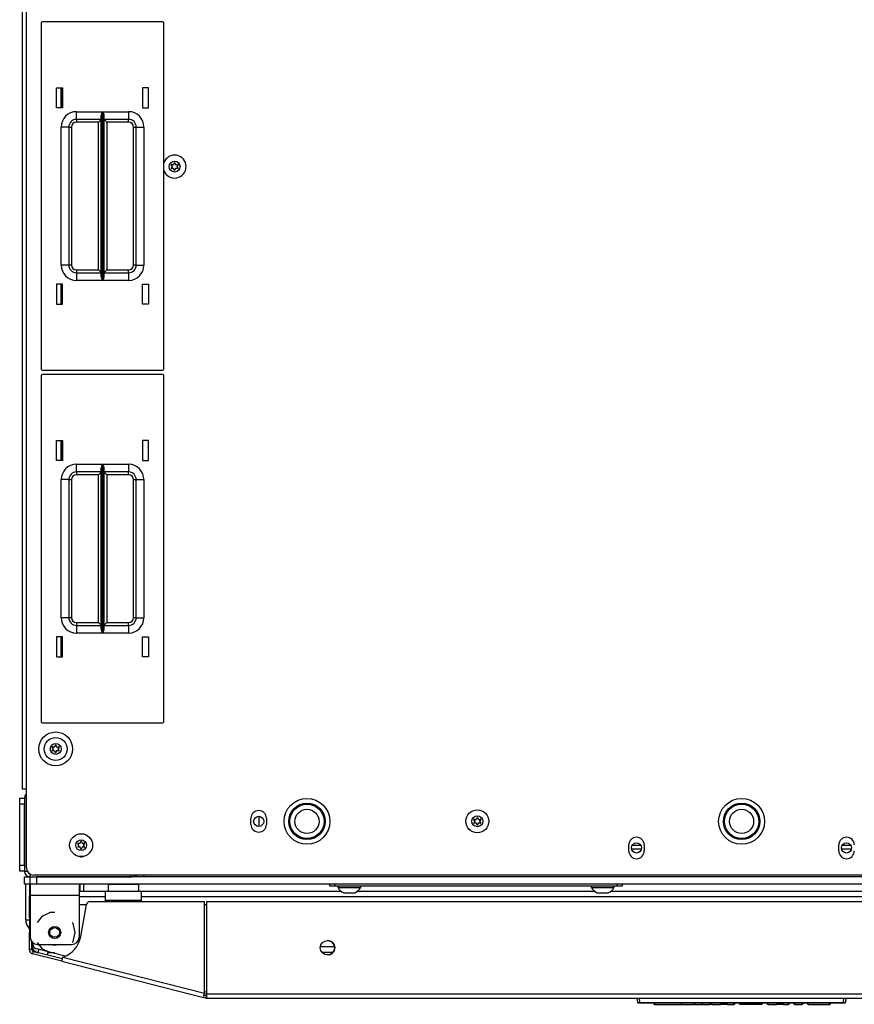
# Model space of a CAD drawing. Units: inches. Extents: x 22 to 297, y 20 to 256.
# Drawn here: x 122 to 136, y 205 to 221 of the extents above; entities that cross this region are included whole.
import ezdxf

# ---------------------------------------------------------------- set-up
doc = ezdxf.new("R2010")
doc.units = ezdxf.units.IN
doc.header["$MEASUREMENT"] = 0
doc.layers.add('TFR-TRI', color=7, linetype='Continuous')

msp = doc.modelspace()

# ---------------------------------------------------------------- linework, layer by layer
at = {"layer": 'TFR-TRI', "color": 18, "linetype": 'Continuous'}
for p, q in [((122.048, 252.899), (122.048, 208.907)), ((122.117, 207.625), (122.117, 237.425)), ((122.358, 221.394), (122.358, 215.754)), ((124.338, 221.414), (122.378, 221.414)), ((124.358, 215.754), (124.358, 221.394)), ((122.608, 220.339), (122.708, 220.339)), ((122.608, 220.009), (122.608, 220.339)), ((122.683, 220.339), (122.683, 220.009)), ((122.686, 220.009), (122.686, 220.339)), ((122.708, 220.339), (122.708, 220.009)), ((124.008, 220.339), (124.008, 220.009)), ((124.108, 220.339), (124.008, 220.339)), ((124.108, 220.009), (124.108, 220.339)), ((122.708, 220.009), (122.608, 220.009)), ((122.933, 219.949), (123.357, 219.949)), ((122.933, 219.861), (122.933, 219.949)), ((123.336, 219.879), (123.339, 219.898)), ((123.336, 217.27), (123.336, 219.879)), ((123.339, 219.898), (123.351, 219.933)), ((123.351, 219.933), (123.357, 219.949)), ((123.357, 219.949), (123.357, 217.199)), ((123.357, 219.949), (123.357, 219.949)), ((123.359, 217.199), (123.359, 219.949)), ((123.359, 219.949), (123.783, 219.949)), ((123.359, 219.949), (123.359, 219.949)), ((123.359, 219.949), (123.366, 219.933)), ((123.366, 219.933), (123.378, 219.898)), ((123.378, 219.898), (123.381, 219.879)), ((123.381, 219.879), (123.381, 217.27)), ((123.783, 219.949), (123.783, 219.861)), ((124.008, 220.009), (124.108, 220.009)), ((122.933, 219.824), (122.933, 219.861)), ((123.336, 219.824), (122.933, 219.824)), ((122.933, 219.824), (122.933, 219.811)), ((122.933, 219.811), (122.933, 219.779)), ((123.291, 219.779), (122.933, 219.779)), ((123.323, 219.811), (123.291, 219.779)), ((123.291, 217.369), (123.291, 219.779)), ((123.336, 219.824), (123.323, 219.811)), ((123.783, 219.824), (123.381, 219.824)), ((123.394, 219.811), (123.381, 219.824)), ((123.426, 219.779), (123.394, 219.811)), ((123.783, 219.779), (123.426, 219.779)), ((123.426, 219.779), (123.426, 217.369)), ((123.783, 219.861), (123.783, 219.824)), ((123.783, 219.811), (123.783, 219.824)), ((123.783, 219.779), (123.783, 219.811)), ((122.683, 217.449), (122.683, 219.699)), ((122.772, 219.699), (122.683, 219.699)), ((122.808, 219.699), (122.772, 219.699)), ((122.808, 219.699), (122.808, 217.449)), ((122.808, 219.699), (122.821, 219.699)), ((122.821, 219.699), (122.853, 219.699)), ((122.853, 219.699), (122.853, 217.449)), ((123.863, 217.449), (123.863, 219.699)), ((123.863, 219.699), (123.895, 219.699)), ((123.895, 219.699), (123.908, 219.699)), ((123.908, 217.449), (123.908, 219.699)), ((123.908, 219.699), (123.945, 219.699)), ((123.945, 219.699), (124.033, 219.699)), ((124.033, 219.699), (124.033, 217.449)), ((122.772, 217.449), (122.683, 217.449)), ((122.808, 217.449), (122.772, 217.449)), ((122.821, 217.449), (122.808, 217.449)), ((122.853, 217.449), (122.821, 217.449)), ((122.933, 217.369), (123.291, 217.369)), ((122.933, 217.369), (122.933, 217.337)), ((122.933, 217.337), (122.933, 217.324)), ((122.933, 217.324), (123.336, 217.324)), ((122.933, 217.324), (122.933, 217.288)), ((123.291, 217.369), (123.323, 217.337)), ((123.323, 217.337), (123.336, 217.324)), ((123.381, 217.324), (123.394, 217.337)), ((123.381, 217.324), (123.783, 217.324)), ((123.394, 217.337), (123.426, 217.369)), ((123.426, 217.369), (123.783, 217.369)), ((123.783, 217.337), (123.783, 217.369)), ((123.783, 217.324), (123.783, 217.337)), ((123.783, 217.324), (123.783, 217.288)), ((123.895, 217.449), (123.863, 217.449)), ((123.908, 217.449), (123.895, 217.449)), ((123.908, 217.449), (123.945, 217.449)), ((123.945, 217.449), (124.033, 217.449)), ((122.933, 217.288), (122.933, 217.199)), ((123.357, 217.199), (122.933, 217.199)), ((123.339, 217.251), (123.336, 217.27)), ((123.351, 217.216), (123.339, 217.251)), ((123.357, 217.2), (123.351, 217.216)), ((123.357, 217.199), (123.357, 217.2)), ((123.366, 217.216), (123.359, 217.2)), ((123.359, 217.2), (123.359, 217.199)), ((123.783, 217.199), (123.359, 217.199)), ((123.378, 217.251), (123.366, 217.216)), ((123.381, 217.27), (123.378, 217.251)), ((123.783, 217.288), (123.783, 217.199)), ((122.608, 217.139), (122.608, 216.809)), ((122.708, 217.139), (122.608, 217.139)), ((122.683, 217.139), (122.683, 216.809)), ((122.686, 216.809), (122.686, 217.139)), ((122.708, 216.809), (122.708, 217.139)), ((124.008, 216.809), (124.008, 217.139)), ((124.008, 217.139), (124.108, 217.139)), ((124.108, 217.139), (124.108, 216.809)), ((122.608, 216.809), (122.708, 216.809)), ((124.108, 216.809), (124.008, 216.809)), ((122.378, 215.734), (124.338, 215.734)), ((122.358, 215.646), (122.358, 210.006)), ((124.338, 215.666), (122.378, 215.666)), ((124.358, 210.006), (124.358, 215.646)), ((122.608, 214.591), (122.708, 214.591)), ((122.608, 214.261), (122.608, 214.591)), ((122.683, 214.591), (122.683, 214.261)), ((122.686, 214.262), (122.686, 214.592)), ((122.708, 214.591), (122.708, 214.261)), ((124.008, 214.591), (124.008, 214.261)), ((124.108, 214.591), (124.008, 214.591)), ((124.108, 214.261), (124.108, 214.591)), ((122.708, 214.261), (122.608, 214.261)), ((124.008, 214.261), (124.108, 214.261)), ((122.933, 214.201), (123.357, 214.201)), ((122.933, 214.113), (122.933, 214.201)), ((122.933, 214.076), (122.933, 214.113)), ((123.336, 214.131), (123.339, 214.15)), ((123.336, 211.522), (123.336, 214.131)), ((123.339, 214.15), (123.351, 214.185)), ((123.351, 214.185), (123.357, 214.201)), ((123.357, 214.201), (123.357, 211.451)), ((123.357, 214.201), (123.357, 214.201)), ((123.359, 211.451), (123.359, 214.201)), ((123.359, 214.201), (123.783, 214.201)), ((123.359, 214.201), (123.359, 214.201)), ((123.359, 214.201), (123.366, 214.185)), ((123.366, 214.185), (123.378, 214.15)), ((123.378, 214.15), (123.381, 214.131)), ((123.381, 214.131), (123.381, 211.522)), ((123.783, 214.201), (123.783, 214.113)), ((123.783, 214.113), (123.783, 214.076)), ((122.683, 211.701), (122.683, 213.951)), ((122.772, 213.951), (122.683, 213.951)), ((122.808, 213.951), (122.772, 213.951)), ((122.808, 213.951), (122.808, 211.701)), ((122.808, 213.951), (122.821, 213.951)), ((122.821, 213.951), (122.853, 213.951)), ((122.853, 213.951), (122.853, 211.701)), ((123.336, 214.076), (122.933, 214.076)), ((122.933, 214.076), (122.933, 214.063)), ((122.933, 214.063), (122.933, 214.031)), ((123.291, 214.031), (122.933, 214.031)), ((123.323, 214.063), (123.291, 214.031)), ((123.291, 211.621), (123.291, 214.031)), ((123.336, 214.076), (123.323, 214.063)), ((123.783, 214.076), (123.381, 214.076)), ((123.394, 214.063), (123.381, 214.076)), ((123.426, 214.031), (123.394, 214.063)), ((123.783, 214.031), (123.426, 214.031)), ((123.426, 214.031), (123.426, 211.621)), ((123.783, 214.063), (123.783, 214.076)), ((123.783, 214.031), (123.783, 214.063)), ((123.863, 211.701), (123.863, 213.951)), ((123.863, 213.951), (123.895, 213.951)), ((123.895, 213.951), (123.908, 213.951)), ((123.908, 211.701), (123.908, 213.951)), ((123.908, 213.951), (123.945, 213.951)), ((123.945, 213.951), (124.033, 213.951)), ((124.033, 213.951), (124.033, 211.701)), ((122.772, 211.701), (122.683, 211.701)), ((122.808, 211.701), (122.772, 211.701)), ((122.821, 211.701), (122.808, 211.701)), ((122.853, 211.701), (122.821, 211.701)), ((123.895, 211.701), (123.863, 211.701)), ((123.908, 211.701), (123.895, 211.701)), ((123.908, 211.701), (123.945, 211.701)), ((123.945, 211.701), (124.033, 211.701)), ((122.933, 211.621), (123.291, 211.621)), ((122.933, 211.621), (122.933, 211.589)), ((122.933, 211.589), (122.933, 211.576)), ((122.933, 211.576), (123.336, 211.576)), ((122.933, 211.576), (122.933, 211.54)), ((122.933, 211.54), (122.933, 211.451)), ((123.291, 211.621), (123.323, 211.589)), ((123.323, 211.589), (123.336, 211.576)), ((123.381, 211.576), (123.394, 211.589)), ((123.381, 211.576), (123.783, 211.576)), ((123.394, 211.589), (123.426, 211.621)), ((123.426, 211.621), (123.783, 211.621)), ((123.783, 211.589), (123.783, 211.621)), ((123.783, 211.576), (123.783, 211.589)), ((123.783, 211.576), (123.783, 211.54)), ((123.783, 211.54), (123.783, 211.451)), ((122.608, 211.391), (122.608, 211.061)), ((122.708, 211.391), (122.608, 211.391)), ((122.683, 211.391), (122.683, 211.061)), ((122.686, 211.061), (122.686, 211.391)), ((122.708, 211.061), (122.708, 211.391)), ((123.357, 211.451), (122.933, 211.451)), ((123.339, 211.503), (123.336, 211.522)), ((123.351, 211.468), (123.339, 211.503)), ((123.357, 211.452), (123.351, 211.468)), ((123.357, 211.451), (123.357, 211.452)), ((123.366, 211.468), (123.359, 211.452)), ((123.359, 211.452), (123.359, 211.451)), ((123.783, 211.451), (123.359, 211.451)), ((123.378, 211.503), (123.366, 211.468)), ((123.381, 211.522), (123.378, 211.503)), ((124.008, 211.061), (124.008, 211.391)), ((124.008, 211.391), (124.108, 211.391)), ((124.108, 211.391), (124.108, 211.061)), ((122.608, 211.061), (122.708, 211.061)), ((124.108, 211.061), (124.008, 211.061)), ((122.378, 209.986), (124.338, 209.986)), ((122.069, 208.907), (122.048, 208.907)), ((122.117, 208.907), (122.069, 208.907)), ((122.007, 208.729), (122.007, 208.758)), ((122.007, 208.758), (122.086, 208.758)), ((122.007, 208.659), (122.007, 208.729)), ((122.007, 207.669), (122.007, 208.659)), ((122.086, 208.659), (122.007, 208.659)), ((122.086, 208.758), (122.086, 207.57)), ((122.086, 208.758), (122.117, 208.758)), ((122.086, 207.669), (122.086, 208.659)), ((125.779, 208.332), (125.779, 208.431)), ((125.905, 208.464), (125.905, 208.299)), ((126.031, 208.431), (126.031, 208.332)), ((131.94, 207.899), (131.94, 207.997)), ((132.192, 207.997), (132.192, 207.899)), ((135.365, 207.899), (135.365, 207.997)), ((132.146, 207.929), (131.986, 207.929)), ((132.139, 207.988), (131.994, 207.988)), ((135.572, 207.929), (135.411, 207.929)), ((135.564, 207.988), (135.419, 207.988)), ((122.007, 207.599), (122.007, 207.669)), ((122.007, 207.669), (122.086, 207.669)), ((122.007, 207.57), (122.007, 207.599)), ((122.086, 207.57), (122.007, 207.57)), ((122.086, 207.57), (122.131, 207.57)), ((122.18, 207.476), (122.18, 207.521)), ((122.086, 207.476), (122.112, 207.476)), ((122.086, 207.358), (122.086, 207.476)), ((122.113, 207.358), (122.086, 207.358)), ((122.105, 206.777), (122.105, 207.358)), ((122.112, 207.476), (122.177, 207.476)), ((122.18, 207.358), (122.113, 207.358)), ((122.165, 207.358), (122.165, 206.777)), ((122.18, 207.358), (122.18, 207.476)), ((122.18, 207.476), (123.82, 207.476)), ((122.209, 207.358), (122.18, 207.358)), ((122.18, 207.358), (122.18, 207.306)), ((122.279, 207.358), (122.209, 207.358)), ((145.322, 207.507), (122.235, 207.507)), ((145.279, 207.476), (122.279, 207.476)), ((122.279, 207.476), (122.279, 207.358)), ((145.279, 207.358), (122.279, 207.358)), ((122.976, 207.358), (122.976, 207.306)), ((122.991, 207.245), (122.991, 207.358)), ((123.05, 207.358), (123.05, 207.245)), ((123.45, 207.352), (123.45, 207.236)), ((123.483, 207.352), (123.45, 207.352)), ((123.575, 207.352), (123.483, 207.352)), ((123.7, 207.352), (123.575, 207.352)), ((123.825, 207.352), (123.7, 207.352)), ((123.82, 207.476), (123.82, 207.507)), ((123.916, 207.352), (123.825, 207.352)), ((123.915, 207.484), (123.915, 207.507)), ((123.915, 207.476), (123.915, 207.484)), ((123.95, 207.352), (123.916, 207.352)), ((123.95, 207.236), (123.95, 207.352)), ((124.033, 207.507), (124.033, 207.484)), ((124.033, 207.484), (124.033, 207.476)), ((127.066, 207.326), (127.066, 207.358)), ((127.145, 207.358), (127.145, 207.326)), ((131.751, 207.326), (131.751, 207.358)), ((131.83, 207.358), (131.83, 207.326)), ((122.165, 207.24), (122.165, 207.161)), ((122.18, 207.306), (122.18, 207.181)), ((122.976, 207.306), (122.976, 207.181)), ((122.976, 207.245), (123.45, 207.245)), ((123.405, 207.195), (123.405, 207.236)), ((123.995, 207.236), (123.405, 207.236)), ((123.405, 207.098), (123.405, 207.195)), ((123.95, 207.245), (127.243, 207.245)), ((123.995, 207.195), (123.995, 207.236)), ((123.995, 207.098), (123.995, 207.195)), ((127.089, 207.326), (127.066, 207.326)), ((127.145, 207.326), (127.089, 207.326)), ((131.751, 207.326), (127.145, 207.326)), ((127.194, 207.326), (127.194, 207.306)), ((127.194, 207.306), (127.23, 207.306)), ((127.23, 207.306), (127.323, 207.306)), ((127.293, 207.218), (127.337, 207.218)), ((127.323, 207.306), (127.439, 207.306)), ((127.337, 207.218), (127.425, 207.218)), ((127.425, 207.218), (127.47, 207.218)), ((127.439, 207.306), (127.532, 207.306)), ((127.519, 207.245), (131.377, 207.245)), ((127.532, 207.306), (127.568, 207.306)), ((127.568, 207.306), (127.568, 207.326)), ((131.328, 207.326), (131.328, 207.306)), ((131.328, 207.306), (131.364, 207.306)), ((131.364, 207.306), (131.457, 207.306)), ((131.426, 207.218), (131.471, 207.218)), ((131.457, 207.306), (131.573, 207.306)), ((131.471, 207.218), (131.559, 207.218)), ((131.559, 207.218), (131.604, 207.218)), ((131.573, 207.306), (131.666, 207.306)), ((131.653, 207.245), (135.905, 207.245)), ((131.666, 207.306), (131.702, 207.306)), ((131.702, 207.306), (131.702, 207.326)), ((131.807, 207.326), (131.751, 207.326)), ((131.83, 207.326), (131.807, 207.326)), ((122.165, 207.144), (122.165, 207.161)), ((122.165, 207.161), (122.18, 207.161)), ((122.165, 207.102), (122.165, 207.144)), ((122.165, 207.004), (122.165, 207.102)), ((122.18, 207.102), (122.165, 207.102)), ((122.18, 207.181), (122.976, 207.181)), ((122.18, 207.181), (122.18, 206.492)), ((122.976, 207.181), (122.976, 206.492)), ((123.405, 207.151), (122.976, 207.151)), ((123.155, 207.074), (125.02, 207.074)), ((123.405, 207.098), (123.995, 207.098)), ((123.405, 207.074), (123.405, 207.098)), ((143.562, 207.151), (123.995, 207.151)), ((123.995, 207.074), (123.995, 207.098)), ((125.02, 205.58), (125.02, 207.074)), ((125.058, 205.57), (125.058, 207.074)), ((125.058, 207.074), (142.499, 207.074)), ((122.165, 206.986), (122.165, 207.004)), ((122.165, 207.004), (122.18, 207.004)), ((122.165, 206.944), (122.165, 206.986)), ((122.165, 206.866), (122.165, 206.944)), ((122.18, 206.944), (122.165, 206.944)), ((122.503, 206.898), (122.369, 206.833)), ((122.578, 206.898), (122.503, 206.898)), ((123.095, 207.019), (122.976, 207.019)), ((123.005, 206.506), (123.097, 207.025)), ((125.059, 207.019), (125.02, 207.019)), ((122.105, 206.777), (122.123, 206.777)), ((122.123, 206.777), (122.165, 206.777)), ((122.165, 206.866), (122.18, 206.866)), ((122.165, 206.824), (122.165, 206.866)), ((122.165, 206.807), (122.165, 206.824)), ((122.165, 206.807), (122.165, 206.772)), ((122.18, 206.807), (122.165, 206.807)), ((122.165, 206.772), (122.165, 206.689)), ((122.369, 206.833), (122.291, 206.735)), ((122.88, 206.716), (122.865, 206.735)), ((122.914, 206.57), (122.88, 206.716)), ((122.165, 206.689), (122.165, 206.605)), ((122.165, 206.605), (122.165, 206.57)), ((122.165, 206.553), (122.165, 206.57)), ((122.165, 206.57), (122.18, 206.57)), ((122.165, 206.511), (122.165, 206.553)), ((122.88, 206.425), (122.914, 206.57)), ((122.18, 206.511), (122.165, 206.511)), ((122.165, 206.291), (122.165, 206.511)), ((122.204, 206.291), (122.204, 206.421)), ((122.224, 206.379), (122.224, 206.4)), ((122.291, 206.405), (122.369, 206.308)), ((122.865, 206.405), (122.88, 206.425)), ((122.204, 206.291), (122.165, 206.291)), ((122.204, 206.373), (122.224, 206.373)), ((122.228, 206.26), (122.218, 206.222)), ((122.704, 206.139), (122.228, 206.26)), ((122.751, 206.184), (122.283, 206.303)), ((122.298, 206.373), (122.857, 206.373)), ((122.308, 206.24), (122.321, 206.293)), ((122.369, 206.308), (122.503, 206.243)), ((122.46, 206.201), (122.474, 206.254)), ((122.472, 206.245), (122.51, 206.245)), ((122.503, 206.243), (122.578, 206.243)), ((126.91, 206.34), (127.144, 206.34)), ((127.116, 206.245), (126.937, 206.245)), ((122.695, 206.101), (122.218, 206.222)), ((122.695, 206.101), (122.7, 206.121)), ((122.695, 206.101), (125.003, 205.511)), ((122.7, 206.121), (122.712, 206.169)), ((122.712, 206.169), (125.02, 205.58)), ((125.048, 205.597), (125.02, 205.604)), ((125.003, 205.511), (125.008, 205.531)), ((125.041, 205.502), (125.003, 205.511)), ((125.008, 205.531), (125.02, 205.58)), ((125.05, 205.54), (125.012, 205.55)), ((125.019, 205.574), (125.058, 205.564)), ((125.05, 205.54), (125.041, 205.502)), ((125.058, 205.52), (125.058, 205.57)), ((125.058, 205.57), (142.499, 205.57)), ((125.058, 205.499), (125.058, 205.52)), ((125.058, 205.499), (142.499, 205.499)), ((132.085, 205.429), (132.079, 205.499)), ((132.085, 205.429), (132.115, 205.429)), ((132.109, 205.499), (132.115, 205.429)), ((132.115, 205.429), (135.443, 205.429)), ((132.115, 205.422), (132.115, 205.429)), ((135.443, 205.429), (135.449, 205.499)), ((135.443, 205.429), (135.473, 205.429)), ((135.443, 205.422), (135.443, 205.429)), ((135.479, 205.499), (135.473, 205.429)), ((132.115, 205.419), (132.095, 205.419)), ((132.115, 205.419), (132.115, 205.422)), ((135.443, 205.419), (132.115, 205.419)), ((132.351, 205.399), (132.35, 205.419)), ((132.361, 205.399), (132.351, 205.399)), ((132.36, 205.419), (132.361, 205.399)), ((132.361, 205.399), (132.799, 205.399)), ((132.799, 205.399), (132.799, 205.419)), ((132.799, 205.399), (132.925, 205.399)), ((132.925, 205.399), (133.006, 205.399)), ((133.006, 205.399), (133.007, 205.419)), ((133.007, 205.399), (133.006, 205.399)), ((133.009, 205.399), (133.007, 205.399)), ((133.012, 205.399), (133.009, 205.399)), ((133.016, 205.399), (133.012, 205.399)), ((133.016, 205.419), (133.016, 205.409)), ((133.016, 205.409), (133.016, 205.399)), ((133.016, 205.399), (133.132, 205.399)), ((133.132, 205.399), (133.133, 205.419)), ((133.141, 205.399), (133.132, 205.399)), ((133.142, 205.419), (133.141, 205.399)), ((133.141, 205.399), (133.265, 205.399)), ((133.265, 205.399), (133.264, 205.419)), ((133.284, 205.399), (133.265, 205.399)), ((133.284, 205.399), (133.284, 205.419)), ((133.294, 205.399), (133.284, 205.399)), ((133.294, 205.419), (133.294, 205.399)), ((133.294, 205.399), (133.442, 205.399)), ((133.442, 205.399), (133.443, 205.419)), ((133.451, 205.399), (133.442, 205.399)), ((133.452, 205.419), (133.451, 205.399)), ((133.518, 205.399), (133.451, 205.399)), ((133.518, 205.399), (133.517, 205.419)), ((133.537, 205.399), (133.518, 205.399)), ((133.537, 205.399), (133.536, 205.419)), ((133.547, 205.399), (133.537, 205.399)), ((133.546, 205.419), (133.547, 205.399)), ((133.547, 205.399), (133.651, 205.399)), ((133.651, 205.399), (133.652, 205.419)), ((133.661, 205.399), (133.651, 205.399)), ((133.662, 205.419), (133.661, 205.399)), ((133.749, 205.399), (133.748, 205.419)), ((133.759, 205.399), (133.749, 205.399)), ((133.758, 205.419), (133.759, 205.399)), ((134.025, 205.399), (133.759, 205.399)), ((134.025, 205.399), (134.025, 205.419)), ((134.087, 205.399), (134.025, 205.399)), ((134.113, 205.399), (134.087, 205.399)), ((134.113, 205.399), (134.114, 205.419)), ((134.201, 205.399), (134.2, 205.419)), ((134.21, 205.399), (134.201, 205.399)), ((134.21, 205.419), (134.21, 205.399)), ((134.21, 205.399), (134.352, 205.399)), ((134.352, 205.399), (134.353, 205.419)), ((134.362, 205.399), (134.352, 205.399)), ((134.363, 205.419), (134.362, 205.399)), ((134.37, 205.399), (134.362, 205.399)), ((134.388, 205.399), (134.37, 205.399)), ((134.388, 205.399), (134.388, 205.419)), ((134.424, 205.399), (134.388, 205.399)), ((134.424, 205.399), (134.424, 205.419)), ((134.442, 205.399), (134.424, 205.399)), ((134.45, 205.399), (134.442, 205.399)), ((134.45, 205.399), (134.449, 205.419)), ((134.46, 205.399), (134.45, 205.399)), ((134.459, 205.419), (134.46, 205.399)), ((134.46, 205.399), (134.541, 205.399)), ((134.541, 205.399), (134.542, 205.419)), ((134.551, 205.399), (134.541, 205.399)), ((134.552, 205.419), (134.551, 205.399)), ((134.639, 205.399), (134.638, 205.419)), ((134.649, 205.399), (134.639, 205.399)), ((134.648, 205.419), (134.649, 205.399)), ((134.649, 205.399), (134.76, 205.399)), ((134.76, 205.399), (134.761, 205.419)), ((134.77, 205.399), (134.76, 205.399)), ((134.771, 205.419), (134.77, 205.399)), ((134.857, 205.399), (134.857, 205.419)), ((134.867, 205.399), (134.857, 205.399)), ((134.867, 205.419), (134.867, 205.399)), ((134.867, 205.399), (135.212, 205.399)), ((135.212, 205.399), (135.212, 205.419)), ((135.222, 205.399), (135.212, 205.399)), ((135.222, 205.419), (135.222, 205.399)), ((135.443, 205.419), (135.443, 205.422)), ((135.463, 205.419), (135.443, 205.419))]:
    msp.add_line(p, q, dxfattribs=at)
for centre, radius in [((124.534, 219.054), 0.0886), ((122.594, 209.562), 0.276), ((122.594, 209.562), 0.187), ((122.594, 209.562), 0.0886), ((126.692, 208.381), 0.374), ((126.692, 208.381), 0.297), ((126.692, 208.381), 0.297), ((126.692, 208.381), 0.28), ((126.692, 208.381), 0.28), ((133.779, 208.381), 0.374), ((133.779, 208.381), 0.297), ((133.779, 208.381), 0.297), ((133.779, 208.381), 0.28), ((133.779, 208.381), 0.28), ((126.692, 208.381), 0.197), ((126.692, 208.381), 0.197), ((129.47, 208.383), 0.187), ((133.779, 208.381), 0.197), ((133.779, 208.381), 0.197), ((125.905, 208.381), 0.0827), ((129.47, 208.383), 0.0886), ((123.009, 207.993), 0.187), ((123.009, 207.993), 0.0886), ((132.066, 207.948), 0.0827), ((135.491, 207.948), 0.0827), ((122.578, 206.57), 0.0984), ((122.578, 206.57), 0.0787), ((127.027, 206.322), 0.118)]:
    msp.add_circle(centre, radius, dxfattribs=at)
for centre, radius, start, end in [((122.378, 221.394), 0.02, 90, 180), ((124.338, 221.394), 0.02, 0, 90), ((122.933, 219.699), 0.25, 90, 180), ((123.783, 219.699), 0.25, 0, 90), ((122.933, 219.699), 0.125, 90, 180), ((122.933, 219.699), 0.08, 90, 180), ((123.783, 219.699), 0.125, 0, 90), ((123.783, 219.699), 0.08, 0, 90), ((124.534, 219.054), 0.187, 200.4525, 159.5475), ((124.481, 219.084), 0.00394, 79.8062, 220.3358), ((124.259, 218.895), 0.288, 33.462, 40.3358), ((124.534, 219.376), 0.292, 259.8062, 266.0797), ((124.514, 219.088), 0.00394, 266.0797, 333.8911), ((124.255, 219.215), 0.292, 333.8911, 340.1644), ((124.534, 219.115), 0.00394, 19.6347, 160.1644), ((124.809, 219.213), 0.288, 199.6347, 205.9824), ((124.553, 219.088), 0.00394, 205.9824, 273.9072), ((124.534, 219.376), 0.292, 273.9072, 280.2031), ((124.812, 218.894), 0.292, 139.7913, 146.6137), ((124.586, 219.084), 0.00394, 319.7913, 100.2031), ((124.481, 219.024), 0.00394, 139.7674, 280.1792), ((124.255, 219.215), 0.292, 319.7674, 326.5821), ((124.533, 218.733), 0.292, 93.8753, 100.1792), ((124.514, 219.02), 0.00394, 26.0175, 93.8753), ((124.259, 218.895), 0.288, 19.6646, 26.0175), ((124.534, 218.994), 0.00394, 199.6646, 340.199), ((124.812, 218.894), 0.292, 153.9272, 160.199), ((124.553, 219.02), 0.00394, 86.0437, 153.9272), ((124.533, 218.733), 0.292, 79.7716, 86.0437), ((124.809, 219.213), 0.288, 213.4275, 220.3059), ((124.586, 219.024), 0.00394, 259.7716, 40.3059), ((122.933, 217.449), 0.25, 180, 270), ((122.933, 217.449), 0.125, 180, 270), ((122.933, 217.449), 0.08, 180, 270), ((123.783, 217.449), 0.25, 270, 0), ((123.783, 217.449), 0.08, 270, 0), ((123.783, 217.449), 0.125, 270, 0), ((122.378, 215.754), 0.02, 180, 270), ((124.338, 215.754), 0.02, 270, 0), ((122.378, 215.646), 0.02, 90, 180), ((124.338, 215.646), 0.02, 0, 90), ((122.933, 213.951), 0.25, 90, 180), ((123.783, 213.951), 0.25, 0, 90), ((122.933, 213.951), 0.125, 90, 180), ((122.933, 213.951), 0.08, 90, 180), ((123.783, 213.951), 0.125, 0, 90), ((123.783, 213.951), 0.08, 0, 90), ((122.933, 211.701), 0.25, 180, 270), ((122.933, 211.701), 0.125, 180, 270), ((122.933, 211.701), 0.08, 180, 270), ((123.783, 211.701), 0.25, 270, 0), ((123.783, 211.701), 0.08, 270, 0), ((123.783, 211.701), 0.125, 270, 0), ((122.378, 210.006), 0.02, 180, 270), ((124.338, 210.006), 0.02, 270, 0), ((122.315, 209.723), 0.292, 333.8911, 340.1644), ((122.594, 209.623), 0.00394, 19.6347, 160.1644), ((122.869, 209.721), 0.288, 199.6347, 205.9824), ((122.541, 209.593), 0.00394, 79.8062, 220.3358), ((122.541, 209.532), 0.00394, 139.7674, 280.1792), ((122.319, 209.404), 0.288, 33.462, 40.3358), ((122.315, 209.723), 0.292, 319.7674, 326.5821), ((122.594, 209.884), 0.292, 259.8062, 266.0797), ((122.594, 209.241), 0.292, 93.8753, 100.1792), ((122.574, 209.597), 0.00394, 266.0797, 333.8911), ((122.574, 209.528), 0.00394, 26.0175, 93.8753), ((122.319, 209.404), 0.288, 19.6646, 26.0175), ((122.594, 209.502), 0.00394, 199.6646, 340.199), ((122.872, 209.402), 0.292, 153.9272, 160.199), ((122.613, 209.597), 0.00394, 205.9824, 273.9072), ((122.613, 209.528), 0.00394, 86.0437, 153.9272), ((122.594, 209.884), 0.292, 273.9072, 280.2031), ((122.594, 209.241), 0.292, 79.7716, 86.0437), ((122.872, 209.402), 0.292, 139.7913, 146.6137), ((122.869, 209.721), 0.288, 213.4275, 220.3059), ((122.646, 209.593), 0.00394, 319.7913, 100.2031), ((122.646, 209.532), 0.00394, 259.7716, 40.3059), ((122.18, 208.758), 0.0945, 131.8106, 180), ((125.905, 208.431), 0.126, 0, 180), ((125.905, 208.332), 0.126, 180, 0), ((129.417, 208.413), 0.00394, 79.8062, 220.3358), ((129.417, 208.353), 0.00394, 139.7674, 280.1792), ((129.195, 208.224), 0.288, 33.462, 40.3358), ((129.191, 208.544), 0.292, 319.7674, 326.5821), ((129.47, 208.704), 0.292, 259.8062, 266.0797), ((129.47, 208.062), 0.292, 93.8753, 100.1792), ((129.45, 208.417), 0.00394, 266.0797, 333.8911), ((129.45, 208.349), 0.00394, 26.0175, 93.8753), ((129.191, 208.544), 0.292, 333.8911, 340.1644), ((129.195, 208.224), 0.288, 19.6646, 26.0175), ((129.47, 208.443), 0.00394, 19.6347, 160.1644), ((129.47, 208.322), 0.00394, 199.6646, 340.199), ((129.745, 208.542), 0.288, 199.6347, 205.9824), ((129.748, 208.222), 0.292, 153.9272, 160.199), ((129.489, 208.417), 0.00394, 205.9824, 273.9072), ((129.489, 208.349), 0.00394, 86.0437, 153.9272), ((129.47, 208.704), 0.292, 273.9072, 280.2031), ((129.47, 208.062), 0.292, 79.7716, 86.0437), ((129.748, 208.222), 0.292, 139.7913, 146.6137), ((129.745, 208.542), 0.288, 213.4275, 220.3059), ((129.522, 208.413), 0.00394, 319.7913, 100.2031), ((129.522, 208.353), 0.00394, 259.7716, 40.3059), ((122.957, 208.023), 0.00394, 79.8062, 220.3358), ((122.734, 207.834), 0.288, 33.462, 40.3358), ((122.731, 208.154), 0.292, 319.7674, 326.5821), ((123.009, 208.315), 0.292, 259.8062, 266.0797), ((122.989, 208.027), 0.00394, 266.0797, 333.8911), ((122.731, 208.154), 0.292, 333.8911, 340.1644), ((123.009, 208.054), 0.00394, 19.6347, 160.1644), ((123.284, 208.152), 0.288, 199.6347, 205.9824), ((123.029, 208.027), 0.00394, 205.9824, 273.9072), ((123.009, 208.315), 0.292, 273.9072, 280.2031), ((123.287, 207.832), 0.292, 139.7913, 146.6137), ((123.284, 208.152), 0.288, 213.4275, 220.3059), ((123.062, 208.023), 0.00394, 319.7913, 100.2031), ((132.066, 207.997), 0.126, 0, 180), ((135.491, 207.997), 0.126, 0, 180), ((122.957, 207.963), 0.00394, 139.7674, 280.1792), ((123.009, 207.672), 0.292, 93.8753, 100.1792), ((122.989, 207.959), 0.00394, 26.0175, 93.8753), ((122.734, 207.834), 0.288, 19.6646, 26.0175), ((123.009, 207.933), 0.00394, 199.6646, 340.199), ((123.287, 207.832), 0.292, 153.9272, 160.199), ((123.029, 207.959), 0.00394, 86.0437, 153.9272), ((123.009, 207.672), 0.292, 79.7716, 86.0437), ((123.061, 207.963), 0.00394, 259.7716, 40.3059), ((132.066, 207.899), 0.126, 180, 0), ((135.491, 207.899), 0.126, 180, 0), ((123.007, 207.942), 0.138, 250.5994, 284.9119), ((122.18, 207.57), 0.0945, 180, 270), ((122.235, 207.625), 0.118, 180, 270), ((123.49, 207.352), 0.04, 171.7383, 180), ((123.82, 207.57), 0.0945, 270, 318.2273), ((123.91, 207.352), 0.04, 0, 8.2617), ((122.235, 207.24), 0.0709, 141.023, 180), ((127.353, 207.385), 0.177, 206.1376, 249.9453), ((127.409, 207.385), 0.177, 290.0547, 333.8624), ((131.487, 207.385), 0.177, 206.1376, 249.9453), ((131.543, 207.385), 0.177, 290.0547, 333.8624), ((123.155, 207.015), 0.0591, 90, 170), ((122.302, 206.777), 0.197, 180, 225.5934), ((122.302, 206.777), 0.138, 180, 181.582), ((122.298, 206.492), 0.118, 180, 270), ((122.578, 206.581), 0.433, 288.0045, 350), ((122.857, 206.492), 0.118, 270, 0), ((127.027, 206.322), 0.118, 270, 89.9775), ((122.235, 206.291), 0.0709, 180, 255.68), ((122.342, 206.373), 0.138, 180, 255.68), ((122.298, 206.34), 0.0945, 180, 264.9544), ((122.235, 206.291), 0.0315, 180, 255.68), ((122.302, 206.379), 0.0787, 180, 255.68), ((122.578, 206.57), 0.205, 254.0885, 285.9115), ((125.106, 205.826), 0.236, 255.68, 258.2252), ((125.058, 205.57), 0.0709, 255.68, 270), ((125.058, 205.57), 0.0315, 255.68, 270), ((132.095, 205.429), 0.01, 185, 270), ((135.463, 205.429), 0.01, 270, 355)]:
    msp.add_arc(centre, radius, start, end, dxfattribs=at)

doc.saveas('drawing.dxf')
